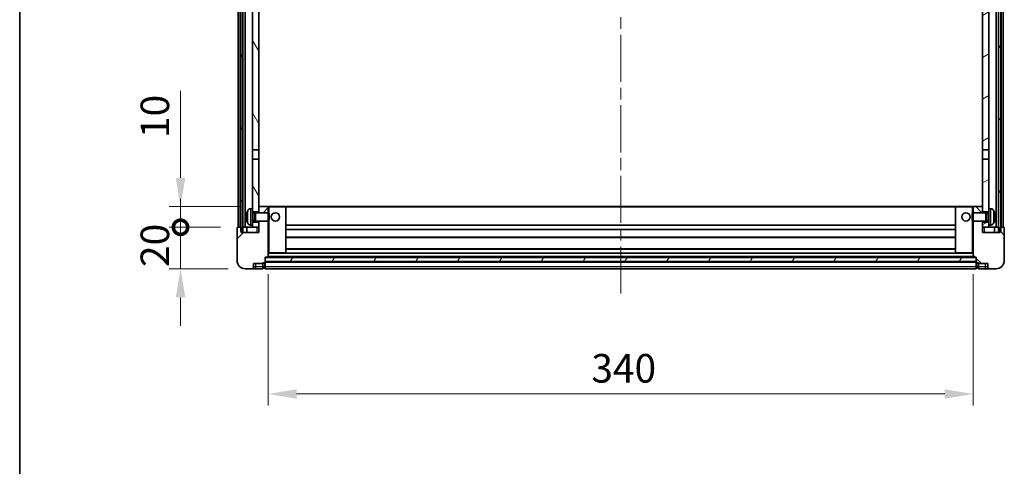
# Model space of a CAD drawing. Units: millimetres. Extents: x 0 to 11996, y 0 to 1546.
# Drawn here: x 1574 to 2049, y 920 to 1135 of the extents above; entities that cross this region are included whole.
import ezdxf

# ---------------------------------------------------------------- set-up
doc = ezdxf.new("R2010")
doc.units = ezdxf.units.MM
doc.header["$LTSCALE"] = 4
doc.linetypes.add('CHAIN', pattern=[0.3543, 0.2362, -0.0295, 0.0591, -0.0295])
doc.layers.get('Defpoints').update_dxf_attribs({"lineweight": 25})
for name, color, linetype, lineweight in [('Border (ISO)', 7, 'Continuous', 35), ('Centerline (ISO)', 131, 'Continuous', 18), ('Dimension (ISO)', 7, 'Continuous', 18), ('Hatch (ISO)', 1, 'Continuous', 18), ('Visible (ISO)', 7, 'Continuous', 35), ('Visible Narrow (ISO)', 7, 'Continuous', 25)]:
    doc.layers.add(name, color=color, linetype=linetype, lineweight=lineweight)
doc.styles.add('Note Text (TK)', font='txt')
doc.dimstyles.new('Default - Method 1b (TK)', dxfattribs={"dimscale": 4, "dimtxt": 2.5, "dimasz": 2.5, "dimexe": 1, "dimexo": 1.5, "dimgap": 1, "dimtad": 1, "dimtoh": 1, "dimrnd": 1e-08, "dimdsep": 46, "dimtxsty": 'Note Text (TK)', "dimcen": 0.09, "dimdle": 5, "dimclrd": 100, "dimclre": 100, "dimclrt": 7, "dimadec": 1, "dimazin": 1, "dimtfac": 1, "dimtmove": 0, "dimatfit": 3, "dimfxl": 1, "dimtolj": 1, "dimlwd": -1, "dimlwe": -1, "dimarcsym": 0})
pattern_1 = [(60, (1494.25, -44), (-15.12297, 8.73126), [])]

# ---------------------------------------------------------------- blocks, each defined once
blk = doc.blocks.new('図面枠 tk図枠')
at = {"layer": 'Border (ISO)'}
blk.add_line((14.5, 289), (14.5, 8), dxfattribs=at)
blk = doc.blocks.new('_DotSmall')
at = {"color": 0, "linetype": 'ByBlock', "const_width": 0.5}
blk.add_lwpolyline([(-0.0625, 0, 1), (0.0625, 0, 1)], format="xyb", close=True, dxfattribs=at)
blk = doc.blocks.new('*D66')
at = {"layer": 'Defpoints', "color": 0}
for p in [(1651.56, 1035.15), (1679.06, 1035.15), (1682.81, 1015.15)]:
    blk.add_point(p, dxfattribs=at)
at = {"layer": 'Dimension (ISO)', "color": 100}
for p, q in [((1651.56, 1035.15), (1651.56, 1048.9)), ((1670.81, 1035.15), (1646.06, 1035.15)), ((1651.56, 1015.15), (1651.56, 1035.15)), ((1674.56, 1015.15), (1646.06, 1015.15)), ((1651.56, 1001.4), (1651.56, 987.65))]:
    blk.add_line(p, q, dxfattribs=at)
blk.add_solid([(1649.27, 1001.4), (1653.85, 1001.4), (1651.56, 1015.15)], dxfattribs=at)
at = {"layer": 'Dimension (ISO)', "color": 100, "xscale": 13.75, "yscale": 13.75, "zscale": 13.75, "rotation": 270}
blk.add_blockref('_DotSmall', (1651.56, 1035.15), dxfattribs=at)
at = {"layer": 'Dimension (ISO)', "color": 7, "insert": (1639.19, 1016.01), "char_height": 13.75, "attachment_point": 4, "rotation": 90, "style": 'Note Text (TK)'}
blk.add_mtext('\\A1;20', dxfattribs=at)
blk = doc.blocks.new('*D67')
at = {"layer": 'Defpoints', "color": 0}
for p in [(1651.56, 1045.15), (1688.41, 1045.15), (1679.06, 1035.15)]:
    blk.add_point(p, dxfattribs=at)
at = {"layer": 'Dimension (ISO)', "color": 100}
for p, q in [((1651.56, 1058.9), (1651.56, 1100.84)), ((1680.16, 1045.15), (1646.06, 1045.15)), ((1651.56, 1035.15), (1651.56, 1045.15)), ((1670.81, 1035.15), (1646.06, 1035.15)), ((1651.56, 1035.15), (1651.56, 1021.4))]:
    blk.add_line(p, q, dxfattribs=at)
blk.add_solid([(1649.27, 1058.9), (1653.85, 1058.9), (1651.56, 1045.15)], dxfattribs=at)
at = {"layer": 'Dimension (ISO)', "color": 100, "xscale": 13.75, "yscale": 13.75, "zscale": 13.75, "rotation": 90}
blk.add_blockref('_DotSmall', (1651.56, 1035.15), dxfattribs=at)
at = {"layer": 'Dimension (ISO)', "color": 7, "insert": (1639.19, 1078.15), "char_height": 13.75, "attachment_point": 4, "rotation": 90, "style": 'Note Text (TK)'}
blk.add_mtext('\\A1;10', dxfattribs=at)
blk = doc.blocks.new('*D70')
at = {"layer": 'Defpoints', "color": 0}
for p in [(1693.81, 1020.85), (2033.81, 1020.85), (2033.81, 954.85)]:
    blk.add_point(p, dxfattribs=at)
at = {"layer": 'Dimension (ISO)', "color": 100}
for p, q in [((1693.81, 1012.6), (1693.81, 949.35)), ((2033.81, 1012.6), (2033.81, 949.35)), ((1707.56, 954.85), (2020.06, 954.85))]:
    blk.add_line(p, q, dxfattribs=at)
for points in [[(1707.56, 957.14), (1707.56, 952.56), (1693.81, 954.85)], [(2020.06, 957.14), (2020.06, 952.56), (2033.81, 954.85)]]:
    blk.add_solid(points, dxfattribs=at)
at = {"layer": 'Dimension (ISO)', "color": 7, "insert": (1849.67, 967.23), "char_height": 13.75, "attachment_point": 4, "style": 'Note Text (TK)'}
blk.add_mtext('\\A1;340', dxfattribs=at)

msp = doc.modelspace()

# ---------------------------------------------------------------- hatches: boundary and pattern name
at = {"layer": 'Hatch (ISO)'}
h = msp.add_hatch(dxfattribs=at)
h.set_pattern_fill('ANSI31', color=256, scale=139.7, angle=14.999978, style=0)
h.set_pattern_definition(pattern_1)
h.paths.add_polyline_path([(2046.0621, 1452.6522), (2046.0621, 1033.1522), (2046.8121, 1033.1522), (2047.0621, 1033.1522), (2047.0621, 1035.1522), (2047.0621, 1452.6522)])
h.paths.add_polyline_path([(1680.5621, 1452.6522), (1680.5621, 1035.1522), (1680.5621, 1033.1522), (1680.8121, 1033.1522), (1681.5621, 1033.1522), (1681.5621, 1452.6522)])
h = msp.add_hatch(dxfattribs=at)
h.set_pattern_fill('ANSI31', color=256, scale=139.7, angle=75.000175, style=0)
h.set_pattern_definition([(120.0002, (1494.25, -44), (-15.12294, -8.7313), [])])
h.paths.add_polyline_path([(1686.3121, 1409.9022), (1689.3121, 1409.9022), (1689.3121, 1452.6522), (1686.3121, 1452.6522)])
h.paths.add_polyline_path([(1686.3121, 1072.4022), (1689.3121, 1072.4022), (1689.3121, 1405.4022), (1686.3121, 1405.4022)])
h.paths.add_polyline_path([(1686.3121, 1044.1522), (1686.3121, 1042.6522), (1689.3121, 1042.6522), (1689.3121, 1045.0522), (1689.3121, 1067.9022), (1686.3121, 1067.9022)])
h.paths.add_polyline_path([(1686.3121, 1037.6522), (1686.3121, 1036.1522), (1686.3121, 1035.1522), (1689.3121, 1035.1522), (1689.3121, 1037.6522)])
h = msp.add_hatch(dxfattribs=at)
h.set_pattern_fill('ANSI31', color=256, scale=139.7, angle=-14.999978, style=0)
h.set_pattern_definition([(30, (1494.25, -44), (-8.73126, 15.12297), [])])
h.paths.add_polyline_path([(2038.3121, 1409.9022), (2041.3121, 1409.9022), (2041.3121, 1452.6522), (2038.3121, 1452.6522)])
h.paths.add_polyline_path([(2041.3121, 1405.4022), (2038.3121, 1405.4022), (2038.3121, 1072.4022), (2041.3121, 1072.4022)])
h.paths.add_polyline_path([(2041.3121, 1042.6522), (2041.3121, 1044.1522), (2041.3121, 1067.9022), (2038.3121, 1067.9022), (2038.3121, 1045.0522), (2038.3121, 1042.6522)])
h.paths.add_polyline_path([(2041.3121, 1036.1522), (2041.3121, 1037.6522), (2038.3121, 1037.6522), (2038.3121, 1035.1522), (2041.3121, 1035.1522)])
h = msp.add_hatch(dxfattribs=at)
h.set_pattern_fill('ANSI31', color=256, scale=139.7, style=0)
h.set_pattern_definition([(45, (1494.25, -44), (-12.34785, 12.34785), [])])
edge = h.paths.add_edge_path()
edge.add_ellipse((1692.0621, 1018.2022), major_axis=(0, -0.25), ratio=1, start_angle=0, end_angle=90)
edge.add_line((1692.3121, 1018.2022), (1692.3121, 1018.6522))
edge.add_line((1692.3121, 1018.6522), (1692.3121, 1020.6522))
edge.add_line((1692.3121, 1020.6522), (1692.3121, 1020.7522))
edge.add_line((1692.3121, 1020.7522), (1693.7121, 1020.7522))
edge.add_ellipse((1693.7121, 1020.8522), major_axis=(0, -0.1), ratio=1, start_angle=0, end_angle=90)
edge.add_line((1693.8121, 1020.8522), (1693.8121, 1038.1522))
edge.add_line((1693.8121, 1038.1522), (1689.3121, 1038.1522))
edge.add_line((1689.3121, 1038.1522), (1689.3121, 1037.6522))
edge.add_line((1689.3121, 1037.6522), (1689.3121, 1035.1522))
edge.add_line((1689.3121, 1035.1522), (1689.3121, 1032.6522))
edge.add_line((1689.3121, 1032.6522), (1680.8121, 1032.6522))
edge.add_line((1680.8121, 1032.6522), (1680.8121, 1033.1522))
edge.add_line((1680.8121, 1033.1522), (1680.8121, 1035.1522))
edge.add_line((1680.8121, 1035.1522), (1680.5621, 1035.1522))
edge.add_line((1680.5621, 1035.1522), (1679.0621, 1035.1522))
edge.add_ellipse((1679.0621, 1034.9022), major_axis=(0, 0.25), ratio=1, start_angle=0, end_angle=90)
edge.add_line((1678.8121, 1034.9022), (1678.8121, 1019.1522))
edge.add_ellipse((1682.8121, 1019.1522), major_axis=(-4, 0), ratio=1, start_angle=0, end_angle=90)
edge.add_line((1682.8121, 1015.1522), (1685.8121, 1015.1522))
edge.add_ellipse((1685.8121, 1016.1522), major_axis=(0, -1), ratio=1, start_angle=0, end_angle=90)
edge.add_line((1686.8121, 1016.1522), (1686.8121, 1017.6522))
edge.add_line((1686.8121, 1017.6522), (1691.3121, 1017.6522))
edge.add_line((1691.3121, 1017.6522), (1691.3121, 1017.9522))
edge.add_line((1691.3121, 1017.9522), (1692.0621, 1017.9522))
edge = h.paths.add_edge_path()
edge.add_ellipse((1693.7121, 1045.0522), major_axis=(0.1, 0), ratio=1, start_angle=0, end_angle=90)
edge.add_line((1693.7121, 1045.1522), (1689.4121, 1045.1522))
edge.add_ellipse((1689.4121, 1045.0522), major_axis=(0, 0.1), ratio=1, start_angle=0, end_angle=90)
edge.add_line((1689.3121, 1045.0522), (1689.3121, 1042.6522))
edge.add_line((1689.3121, 1042.6522), (1689.3121, 1042.1522))
edge.add_line((1689.3121, 1042.1522), (1693.8121, 1042.1522))
edge.add_line((1693.8121, 1042.1522), (1693.8121, 1045.0522))
h = msp.add_hatch(dxfattribs=at)
h.set_pattern_fill('ANSI31', color=256, scale=139.7, angle=90.00021, style=0)
h.set_pattern_definition([(135.0002, (1494.25, -44), (-12.3478, -12.3479), [])])
edge = h.paths.add_edge_path()
edge.add_ellipse((2035.5621, 1018.2022), major_axis=(-0.25, 0), ratio=1, start_angle=0, end_angle=90)
edge.add_line((2035.5621, 1017.9522), (2036.3121, 1017.9522))
edge.add_line((2036.3121, 1017.9522), (2036.3121, 1017.6522))
edge.add_line((2036.3121, 1017.6522), (2040.8121, 1017.6522))
edge.add_line((2040.8121, 1017.6522), (2040.8121, 1016.1522))
edge.add_ellipse((2041.8121, 1016.1522), major_axis=(-1, 0), ratio=1, start_angle=0, end_angle=90)
edge.add_line((2041.8121, 1015.1522), (2044.8121, 1015.1522))
edge.add_ellipse((2044.8121, 1019.1522), major_axis=(0, -4), ratio=1, start_angle=0, end_angle=90)
edge.add_line((2048.8121, 1019.1522), (2048.8121, 1034.9022))
edge.add_ellipse((2048.5621, 1034.9022), major_axis=(0.25, 0), ratio=1, start_angle=0, end_angle=90)
edge.add_line((2048.5621, 1035.1522), (2047.0621, 1035.1522))
edge.add_line((2047.0621, 1035.1522), (2046.8121, 1035.1522))
edge.add_line((2046.8121, 1035.1522), (2046.8121, 1033.1522))
edge.add_line((2046.8121, 1033.1522), (2046.8121, 1032.6522))
edge.add_line((2046.8121, 1032.6522), (2038.3121, 1032.6522))
edge.add_line((2038.3121, 1032.6522), (2038.3121, 1035.1522))
edge.add_line((2038.3121, 1035.1522), (2038.3121, 1037.6522))
edge.add_line((2038.3121, 1037.6522), (2038.3121, 1038.1522))
edge.add_line((2038.3121, 1038.1522), (2033.8121, 1038.1522))
edge.add_line((2033.8121, 1038.1522), (2033.8121, 1020.8522))
edge.add_ellipse((2033.9121, 1020.8522), major_axis=(-0.1, 0), ratio=1, start_angle=0, end_angle=90)
edge.add_line((2033.9121, 1020.7522), (2035.3121, 1020.7522))
edge.add_line((2035.3121, 1020.7522), (2035.3121, 1020.6522))
edge.add_line((2035.3121, 1020.6522), (2035.3121, 1018.6522))
edge.add_line((2035.3121, 1018.6522), (2035.3121, 1018.2022))
edge = h.paths.add_edge_path()
edge.add_ellipse((2033.9121, 1045.0522), major_axis=(0, 0.1), ratio=1, start_angle=0, end_angle=90)
edge.add_line((2033.8121, 1045.0522), (2033.8121, 1042.1522))
edge.add_line((2033.8121, 1042.1522), (2038.3121, 1042.1522))
edge.add_line((2038.3121, 1042.1522), (2038.3121, 1042.6522))
edge.add_line((2038.3121, 1042.6522), (2038.3121, 1045.0522))
edge.add_ellipse((2038.2121, 1045.0522), major_axis=(0.1, 0), ratio=1, start_angle=0, end_angle=90)
edge.add_line((2038.2121, 1045.1522), (2033.9121, 1045.1522))
h = msp.add_hatch(dxfattribs=at)
h.set_pattern_fill('ANSI31', color=256, scale=139.7, angle=14.999978, style=0)
h.set_pattern_definition(pattern_1)
h.paths.add_polyline_path([(1692.3121, 1020.6522), (1692.3121, 1018.6522), (2035.3121, 1018.6522), (2035.3121, 1020.6522)])

# ---------------------------------------------------------------- linework, layer by layer
at = {"layer": 'Centerline (ISO)', "linetype": 'CHAIN', "ltscale": 23.990969}
msp.add_line((1863.8121, 1467.9022), (1863.8121, 1001.4022), dxfattribs=at)
at = {"layer": 'Visible (ISO)'}
for p, q in [((1679.3121, 1035.1522), (1679.3121, 1452.6522)), ((1680.3121, 1035.1522), (1680.3121, 1452.6522)), ((1680.5621, 1452.6522), (1680.5621, 1033.1522)), ((1681.5621, 1033.1522), (1681.5621, 1452.6522)), ((1681.6621, 1035.1522), (1681.6621, 1452.6522)), ((1682.6621, 1035.1522), (1682.6621, 1452.6522)), ((2044.9621, 1035.1522), (2044.9621, 1452.6522)), ((2045.9621, 1035.1522), (2045.9621, 1452.6522)), ((2046.0621, 1452.6522), (2046.0621, 1033.1522)), ((2047.0621, 1033.1522), (2047.0621, 1452.6522)), ((2047.3121, 1035.1522), (2047.3121, 1452.6522)), ((2048.3121, 1035.1522), (2048.3121, 1452.6522)), ((1686.3121, 1405.4022), (1686.3121, 1072.4022)), ((1689.3121, 1072.4022), (1689.3121, 1405.4022)), ((2038.3121, 1405.4022), (2038.3121, 1072.4022)), ((2041.3121, 1072.4022), (2041.3121, 1405.4022)), ((1686.3121, 1072.4022), (1689.3121, 1072.4022)), ((1686.3121, 1067.9022), (1686.3121, 1072.4022)), ((1689.3121, 1072.4022), (1689.3121, 1067.9022)), ((2038.3121, 1072.4022), (2041.3121, 1072.4022)), ((2038.3121, 1067.9022), (2038.3121, 1072.4022)), ((2041.3121, 1072.4022), (2041.3121, 1067.9022)), ((1689.3121, 1067.9022), (1686.3121, 1067.9022)), ((1686.3121, 1067.9022), (1686.3121, 1044.1522)), ((1689.3121, 1042.6522), (1689.3121, 1067.9022)), ((2038.3121, 1067.9022), (2038.3121, 1042.6522)), ((2041.3121, 1067.9022), (2038.3121, 1067.9022)), ((2041.3121, 1044.1522), (2041.3121, 1067.9022)), ((1689.4121, 1045.1522), (1689.3121, 1045.1522)), ((1689.3121, 1045.0522), (1689.3121, 1042.1522)), ((1693.7121, 1045.1522), (1689.4121, 1045.1522)), ((1694.3121, 1045.1522), (1693.7121, 1045.1522)), ((1693.8121, 1042.1522), (1693.8121, 1045.0522)), ((1702.2121, 1045.1522), (1694.3121, 1045.1522)), ((2025.4121, 1045.1522), (1702.2121, 1045.1522)), ((1702.3121, 1022.8522), (1702.3121, 1045.0522)), ((2025.3121, 1045.0522), (2025.3121, 1022.8522)), ((2033.3121, 1045.1522), (2025.4121, 1045.1522)), ((2033.9121, 1045.1522), (2033.3121, 1045.1522)), ((2033.8121, 1045.0522), (2033.8121, 1042.1522)), ((2038.2121, 1045.1522), (2033.9121, 1045.1522)), ((2038.3121, 1045.1522), (2038.2121, 1045.1522)), ((2038.3121, 1042.1522), (2038.3121, 1045.0522)), ((1683.598, 1040.4345), (1683.598, 1039.8698)), ((1685.2531, 1044.0595), (1686.3121, 1044.1522)), ((1686.3121, 1036.1522), (1686.3121, 1044.1522)), ((1686.3121, 1042.6522), (1689.3121, 1042.6522)), ((1686.3121, 1041.9374), (1687.2826, 1041.9374)), ((1687.2826, 1041.9374), (1687.7121, 1042.1522)), ((1687.2826, 1038.3669), (1687.2826, 1041.9374)), ((1687.7121, 1038.1522), (1687.7121, 1042.1522)), ((1687.7121, 1042.1522), (1693.8825, 1042.1522)), ((1693.8825, 1038.1522), (1693.8825, 1042.1522)), ((1694.3121, 1041.7227), (1693.8825, 1042.1522)), ((1694.3121, 1041.7227), (1694.3121, 1038.5816)), ((2033.3121, 1041.7227), (2033.7416, 1042.1522)), ((2033.3121, 1038.5816), (2033.3121, 1041.7227)), ((2033.7416, 1042.1522), (2033.7416, 1038.1522)), ((2039.9121, 1042.1522), (2033.7416, 1042.1522)), ((2038.3121, 1042.6522), (2041.3121, 1042.6522)), ((2039.9121, 1042.1522), (2039.9121, 1038.1522)), ((2040.3415, 1041.9374), (2039.9121, 1042.1522)), ((2040.3415, 1041.9374), (2040.3415, 1038.3669)), ((2041.3121, 1041.9374), (2040.3415, 1041.9374)), ((2041.3121, 1044.1522), (2041.3121, 1036.1522)), ((2042.371, 1044.0595), (2041.3121, 1044.1522)), ((2044.0261, 1039.8698), (2044.0261, 1040.4345)), ((1680.8121, 1035.1522), (1679.0621, 1035.1522)), ((1680.8121, 1032.6522), (1680.8121, 1035.1522)), ((1681.5621, 1035.1522), (1681.6621, 1035.1522)), ((1681.6621, 1035.1522), (1682.6621, 1035.1522)), ((1682.6621, 1035.1522), (1686.3121, 1035.1522)), ((1683.5621, 1035.1522), (1683.5621, 1032.6522)), ((1685.2531, 1036.2448), (1686.3121, 1036.1522)), ((1686.3121, 1038.3669), (1687.2826, 1038.3669)), ((1689.3121, 1037.6522), (1686.3121, 1037.6522)), ((1686.3121, 1036.1522), (1686.3121, 1035.1522)), ((1686.3121, 1035.1522), (1689.3121, 1035.1522)), ((1687.2826, 1038.3669), (1687.7121, 1038.1522)), ((1687.7121, 1038.1522), (1693.8825, 1038.1522)), ((1689.3121, 1038.1522), (1689.3121, 1032.6522)), ((1689.3121, 1035.1522), (1689.3121, 1037.6522)), ((1693.8121, 1020.8522), (1693.8121, 1038.1522)), ((1694.3121, 1038.5816), (1693.8825, 1038.1522)), ((2025.3121, 1036.1522), (1702.3121, 1036.1522)), ((2033.3121, 1038.5816), (2033.7416, 1038.1522)), ((2039.9121, 1038.1522), (2033.7416, 1038.1522)), ((2033.8121, 1038.1522), (2033.8121, 1020.8522)), ((2038.3121, 1032.6522), (2038.3121, 1038.1522)), ((2038.3121, 1037.6522), (2038.3121, 1035.1522)), ((2041.3121, 1037.6522), (2038.3121, 1037.6522)), ((2038.3121, 1035.1522), (2041.3121, 1035.1522)), ((2040.3415, 1038.3669), (2039.9121, 1038.1522)), ((2041.3121, 1038.3669), (2040.3415, 1038.3669)), ((2042.371, 1036.2448), (2041.3121, 1036.1522)), ((2041.3121, 1035.1522), (2041.3121, 1036.1522)), ((2041.3121, 1035.1522), (2044.9621, 1035.1522)), ((2044.0621, 1035.1522), (2044.0621, 1032.6522)), ((2044.9621, 1035.1522), (2045.9621, 1035.1522)), ((2045.9621, 1035.1522), (2046.0621, 1035.1522)), ((2048.5621, 1035.1522), (2046.8121, 1035.1522)), ((2046.8121, 1035.1522), (2046.8121, 1032.6522)), ((1678.8121, 1034.9022), (1678.8121, 1019.1522)), ((1680.5621, 1033.1522), (1681.5621, 1033.1522)), ((1689.3121, 1032.6522), (1680.8121, 1032.6522)), ((2025.3121, 1034.1522), (1702.3121, 1034.1522)), ((2046.8121, 1032.6522), (2038.3121, 1032.6522)), ((2046.0621, 1033.1522), (2047.0621, 1033.1522)), ((2048.8121, 1019.1522), (2048.8121, 1034.9022)), ((2025.3121, 1030.1522), (1702.3121, 1030.1522)), ((1693.8121, 1022.7522), (1694.3121, 1022.7522)), ((1694.3121, 1022.7522), (1702.2121, 1022.7522)), ((2025.4121, 1022.7522), (1702.2121, 1022.7522)), ((2025.3121, 1024.7522), (1702.3121, 1024.7522)), ((2025.4121, 1022.7522), (2033.3121, 1022.7522)), ((2033.3121, 1022.7522), (2033.8121, 1022.7522)), ((1686.8121, 1016.1522), (1686.8121, 1017.6522)), ((1686.8121, 1017.6522), (1691.3121, 1017.6522)), ((1691.3121, 1017.6522), (1691.3121, 1017.9522)), ((1691.3121, 1017.9522), (1692.0621, 1017.9522)), ((1691.3121, 1016.1522), (1691.3121, 1017.6522)), ((1691.3121, 1016.1522), (1691.3121, 1015.1522)), ((1692.3121, 1018.2022), (1692.3121, 1020.7522)), ((1692.3121, 1020.7522), (1693.7121, 1020.7522)), ((1692.3121, 1020.6522), (1692.3121, 1018.6522)), ((2035.3121, 1020.6522), (1692.3121, 1020.6522)), ((1692.3121, 1018.6522), (2035.3121, 1018.6522)), ((2035.3121, 1018.5522), (1692.3121, 1018.5522)), ((1692.3121, 1018.2022), (1692.3121, 1016.1522)), ((1692.3121, 1015.1522), (1692.3121, 1016.1522)), ((2033.9121, 1020.7522), (1693.7121, 1020.7522)), ((2033.9121, 1020.7522), (2035.3121, 1020.7522)), ((2035.3121, 1020.7522), (2035.3121, 1018.2022)), ((2035.3121, 1018.6522), (2035.3121, 1020.6522)), ((2035.3121, 1016.1522), (2035.3121, 1018.2022)), ((2035.3121, 1016.1522), (2035.3121, 1015.1522)), ((2035.5621, 1017.9522), (2036.3121, 1017.9522)), ((2036.3121, 1017.9522), (2036.3121, 1017.6522)), ((2036.3121, 1017.6522), (2040.8121, 1017.6522)), ((2036.3121, 1017.6522), (2036.3121, 1016.1522)), ((2036.3121, 1015.1522), (2036.3121, 1016.1522)), ((2040.8121, 1017.6522), (2040.8121, 1016.1522)), ((1682.8121, 1015.1522), (1685.8121, 1015.1522)), ((1685.8121, 1015.1522), (1687.8121, 1015.1522)), ((1687.8121, 1015.1522), (1691.3121, 1015.1522)), ((1692.0621, 1015.4522), (1691.3121, 1015.4522)), ((2035.3121, 1015.1522), (1692.3121, 1015.1522)), ((2035.5621, 1015.4522), (2036.3121, 1015.4522)), ((2036.3121, 1015.1522), (2039.8121, 1015.1522)), ((2039.8121, 1015.1522), (2041.8121, 1015.1522)), ((2041.8121, 1015.1522), (2044.8121, 1015.1522))]:
    msp.add_line(p, q, dxfattribs=at)
for centre in [(1697.3121, 1040.1522), (2030.3121, 1040.1522)]:
    msp.add_circle(centre, 2, dxfattribs=at)
for centre, radius, start, end in [((1689.4121, 1045.0522), 0.1, 90, 180), ((1693.7121, 1045.0522), 0.1, 0, 90), ((1702.2121, 1045.0522), 0.1, 0, 90), ((2025.4121, 1045.0522), 0.1, 90, 180), ((2033.9121, 1045.0522), 0.1, 90, 180), ((2038.2121, 1045.0522), 0.1, 0, 90), ((1683.7226, 1042.3368), 0.1246, 159.960393, 178.185174), ((1689.7121, 1040.1522), 6.5, 151.827266, 159.960393), ((1685.3926, 1042.4656), 1.6, 95, 151.827266), ((2042.2315, 1042.4656), 1.6, 28.172734, 85), ((2037.9121, 1040.1522), 6.5, 20.039607, 28.172734), ((2043.9015, 1042.3368), 0.1246, 1.814826, 20.039607), ((1679.0621, 1034.9022), 0.25, 90, 180), ((1683.7226, 1037.9675), 0.1246, 181.814826, 200.039607), ((1689.7121, 1040.1522), 6.5, 200.039607, 208.172734), ((1685.3926, 1037.8387), 1.6, 208.172734, 265), ((2042.2315, 1037.8387), 1.6, 275, 331.827266), ((2037.9121, 1040.1522), 6.5, 331.827266, 339.960393), ((2043.9015, 1037.9675), 0.1246, 339.960393, 358.185174), ((2048.5621, 1034.9022), 0.25, 0, 90), ((1693.7121, 1020.8522), 0.1, 270, 0), ((1702.2121, 1022.8522), 0.1, 270, 0), ((2025.4121, 1022.8522), 0.1, 180, 270), ((2033.9121, 1020.8522), 0.1, 180, 270), ((1682.8121, 1019.1522), 4, 180, 270), ((1685.8121, 1016.1522), 1, 270, 0), ((1692.0621, 1018.2022), 0.25, 270, 0), ((2035.5621, 1018.2022), 0.25, 180, 270), ((2041.8121, 1016.1522), 1, 180, 270), ((2044.8121, 1019.1522), 4, 270, 0), ((1692.0621, 1015.7022), 0.25, 270, 0), ((2035.5621, 1015.7022), 0.25, 180, 270)]:
    msp.add_arc(centre, radius, start, end, dxfattribs=at)
for centre, major_axis, ratio, start_param, end_param in [((1689.6998, 1040.145), (-3.2829, 5.6083), 0.99488747, 0.69485901, 0.93384331), ((1689.6998, 1040.0125), (-6.4737, 0.5671), 0.05101764, 0.10959827, 0.34858257), ((1689.6998, 1040.2918), (-6.4737, -0.5671), 0.05101764, 5.93460274, 6.17358703), ((2037.9243, 1040.145), (-3.2829, -5.6083), 0.99488747, 2.20774935, 2.44673364), ((2037.9243, 1040.0125), (6.4737, 0.5671), 0.05101764, 5.93460274, 6.17358703), ((2037.9243, 1040.2918), (6.4737, -0.5671), 0.05101764, 0.10959827, 0.34858257), ((1689.6998, 1040.1593), (3.2829, 5.6083), 0.99488747, 2.20774935, 2.44673364), ((2037.9243, 1040.1593), (3.2829, -5.6083), 0.99488747, 0.69485901, 0.93384331)]:
    msp.add_ellipse(centre, major_axis=major_axis, ratio=ratio, start_param=start_param, end_param=end_param, dxfattribs=at)
for points, knots in [([(1683.2618, 1040.5401), (1683.2575, 1040.5426), (1683.2538, 1040.5534), (1683.2491, 1040.5917), (1683.2482, 1040.6192), (1683.2488, 1040.6811), (1683.2505, 1040.7196), (1683.2557, 1040.7916), (1683.2585, 1040.8237), (1683.2618, 1040.8549)], [0, 0, 0, 0, 0.0125039067, 0.0125039067, 0.0250078135, 0.0250078135, 0.0375277995, 0.0375277995, 0.0466766392, 0.0466766392, 0.0466766392, 0.0466766392]), ([(2044.3623, 1040.8549), (2044.3667, 1040.8135), (2044.3703, 1040.7697), (2044.375, 1040.69), (2044.3759, 1040.6541), (2044.3753, 1040.5982), (2044.3736, 1040.5745), (2044.3685, 1040.5485), (2044.3656, 1040.542), (2044.3623, 1040.5401)], [0, 0, 0, 0, 0.0124997785, 0.0124997785, 0.0249995571, 0.0249995571, 0.0375236714, 0.0375236714, 0.0466766062, 0.0466766062, 0.0466766062, 0.0466766062]), ([(1683.2618, 1039.4494), (1683.2575, 1039.4908), (1683.2538, 1039.5346), (1683.2491, 1039.6143), (1683.2482, 1039.6502), (1683.2488, 1039.7061), (1683.2505, 1039.7298), (1683.2557, 1039.7558), (1683.2585, 1039.7623), (1683.2618, 1039.7642)], [0, 0, 0, 0, 0.0124997785, 0.0124997785, 0.0249995571, 0.0249995571, 0.0375236714, 0.0375236714, 0.0466766062, 0.0466766062, 0.0466766062, 0.0466766062]), ([(2044.3623, 1039.7642), (2044.3667, 1039.7617), (2044.3703, 1039.7509), (2044.375, 1039.7126), (2044.3759, 1039.6851), (2044.3753, 1039.6233), (2044.3736, 1039.5847), (2044.3685, 1039.5127), (2044.3656, 1039.4807), (2044.3623, 1039.4494)], [0, 0, 0, 0, 0.0125039067, 0.0125039067, 0.0250078135, 0.0250078135, 0.0375277995, 0.0375277995, 0.0466766392, 0.0466766392, 0.0466766392, 0.0466766392])]:
    msp.add_open_spline(points, degree=3, knots=knots, dxfattribs=at)
at = {"layer": 'Visible Narrow (ISO)'}
for p, q in [((1693.8121, 1045.0522), (1694.3121, 1045.0522)), ((1694.3121, 1045.1522), (1694.3121, 1045.0522)), ((1694.3121, 1045.0522), (1702.2121, 1045.0522)), ((1694.3121, 1041.7227), (1694.3121, 1045.0522)), ((1702.2121, 1045.0522), (1702.2121, 1045.1522)), ((1702.2121, 1045.0522), (1702.3121, 1045.0522)), ((1702.2121, 1045.0522), (1702.2121, 1022.8522)), ((2025.3121, 1044.8522), (1702.3121, 1044.8522)), ((2025.4121, 1045.0522), (2025.3121, 1045.0522)), ((2025.4121, 1045.1522), (2025.4121, 1045.0522)), ((2025.4121, 1022.8522), (2025.4121, 1045.0522)), ((2025.4121, 1045.0522), (2033.3121, 1045.0522)), ((2033.3121, 1045.1522), (2033.3121, 1045.0522)), ((2033.3121, 1045.0522), (2033.3121, 1041.7227)), ((2033.3121, 1045.0522), (2033.8121, 1045.0522)), ((1683.6056, 1042.3795), (1683.6056, 1042.3618)), ((1683.6056, 1040.4327), (1683.6056, 1039.8716)), ((1683.9821, 1037.0833), (1683.9821, 1043.221)), ((1685.2531, 1044.0595), (1685.2531, 1036.2448)), ((2042.371, 1036.2448), (2042.371, 1044.0595)), ((2043.642, 1043.221), (2043.642, 1037.0833)), ((2044.0185, 1042.3618), (2044.0185, 1042.3795)), ((2044.0185, 1039.8716), (2044.0185, 1040.4327)), ((1683.6056, 1037.9425), (1683.6056, 1037.9248)), ((1688.3121, 1035.1522), (1688.3121, 1032.6522)), ((1694.3121, 1022.8522), (1694.3121, 1038.5816)), ((2033.3121, 1038.5816), (2033.3121, 1022.8522)), ((2039.3121, 1032.6522), (2039.3121, 1035.1522)), ((2044.0185, 1037.9248), (2044.0185, 1037.9425)), ((2025.3121, 1030.4522), (1702.3121, 1030.4522)), ((1694.3121, 1022.8522), (1693.8121, 1022.8522)), ((2033.8121, 1022.4522), (1693.8121, 1022.4522)), ((2033.8121, 1021.0522), (1693.8121, 1021.0522)), ((1694.3121, 1022.8522), (1694.3121, 1022.7522)), ((1702.2121, 1022.8522), (1694.3121, 1022.8522)), ((1702.2121, 1022.8522), (1702.3121, 1022.8522)), ((1702.2121, 1022.7522), (1702.2121, 1022.8522)), ((2025.3121, 1024.4522), (1702.3121, 1024.4522)), ((2025.3121, 1022.8522), (2025.4121, 1022.8522)), ((2025.4121, 1022.8522), (2025.4121, 1022.7522)), ((2033.3121, 1022.8522), (2025.4121, 1022.8522)), ((2033.3121, 1022.7522), (2033.3121, 1022.8522)), ((2033.8121, 1022.8522), (2033.3121, 1022.8522)), ((1687.8121, 1016.1522), (1686.8121, 1016.1522)), ((1687.8121, 1016.1522), (1687.8121, 1017.6522)), ((1691.3121, 1016.1522), (1687.8121, 1016.1522)), ((1687.8121, 1015.1522), (1687.8121, 1016.1522)), ((1692.0621, 1016.1522), (1691.3121, 1016.1522)), ((1692.0621, 1017.9522), (1692.0621, 1016.1522)), ((1692.3121, 1016.1522), (1692.0621, 1016.1522)), ((1692.0621, 1015.4522), (1692.0621, 1016.1522)), ((2035.3121, 1018.2522), (1692.3121, 1018.2522)), ((2035.3121, 1016.1522), (1692.3121, 1016.1522)), ((2035.3121, 1016.1522), (2035.5621, 1016.1522)), ((2035.5621, 1016.1522), (2035.5621, 1017.9522)), ((2035.5621, 1016.1522), (2036.3121, 1016.1522)), ((2035.5621, 1016.1522), (2035.5621, 1015.4522)), ((2039.8121, 1016.1522), (2036.3121, 1016.1522)), ((2039.8121, 1016.1522), (2039.8121, 1017.6522)), ((2039.8121, 1015.1522), (2039.8121, 1016.1522)), ((2040.8121, 1016.1522), (2039.8121, 1016.1522))]:
    msp.add_line(p, q, dxfattribs=at)

# ---------------------------------------------------------------- block references
at = {"xscale": 5.5, "yscale": 5.5, "zscale": 5.5}
msp.add_blockref('図面枠 tk図枠', (1494.25, -44), dxfattribs=at)

# ---------------------------------------------------------------- dimensions: what is measured, and where the dimension line sits
at = {"layer": 'Dimension (ISO)', "color": 100}
for base, p1, p2, override, picture, middle in [((1651.5621, 1045.1522), (1679.0621, 1035.1522), (1688.4121, 1045.1522), {"dimscale": 0, "dimtxt": 13.75, "dimasz": 13.75, "dimexe": 5.5, "dimexo": 8.25, "dimgap": 5.5, "dimtoh": 0, "dimdec": 2, "dimblk1": 'DotSmall', "dimsah": 1, "dimcen": 0.495, "dimdle": 0, "dimtol": 0, "dimlim": 0, "dimtp": 0, "dimtm": 0, "dimtdec": 2, "dimtofl": 1, "dimatfit": 1}, '*D67', (1651.5621, 1086.7459)), ((1651.5621, 1035.1522), (1682.8121, 1015.1522), (1679.0621, 1035.1522), {"dimscale": 0, "dimtxt": 13.75, "dimasz": 13.75, "dimexe": 5.5, "dimexo": 8.25, "dimgap": 5.5, "dimtoh": 0, "dimdec": 2, "dimblk2": 'DotSmall', "dimsah": 1, "dimcen": 0.495, "dimdle": 0, "dimtol": 0, "dimlim": 0, "dimtp": 0, "dimtm": 0, "dimtdec": 2, "dimtofl": 1, "dimatfit": 1}, '*D66', (1651.5621, 1025.1522))]:
    dim = msp.add_linear_dim(base=base, p1=p1, p2=p2, angle=90, dimstyle='Default - Method 1b (TK)', override=override, dxfattribs=at)
    dim.commit()
    dim.dimension.update_dxf_attribs({"geometry": picture, "text_midpoint": middle, "dimtype": 160})
dim = msp.add_linear_dim(base=(2033.8121, 954.8522), p1=(1693.8121, 1020.8522), p2=(2033.8121, 1020.8522), dimstyle='Default - Method 1b (TK)', override={"dimscale": 0, "dimtxt": 13.75, "dimasz": 13.75, "dimexe": 5.5, "dimexo": 8.25, "dimgap": 5.5, "dimtoh": 0, "dimdec": 2, "dimcen": 0.495, "dimtol": 0, "dimlim": 0, "dimtp": 0, "dimtm": 0, "dimtdec": 2, "dimtofl": 0, "dimatfit": 1}, dxfattribs=at)
dim.commit()
dim.dimension.update_dxf_attribs({"geometry": '*D70', "text_midpoint": (1863.8121, 954.8522), "dimtype": 160})

doc.saveas('drawing.dxf')
